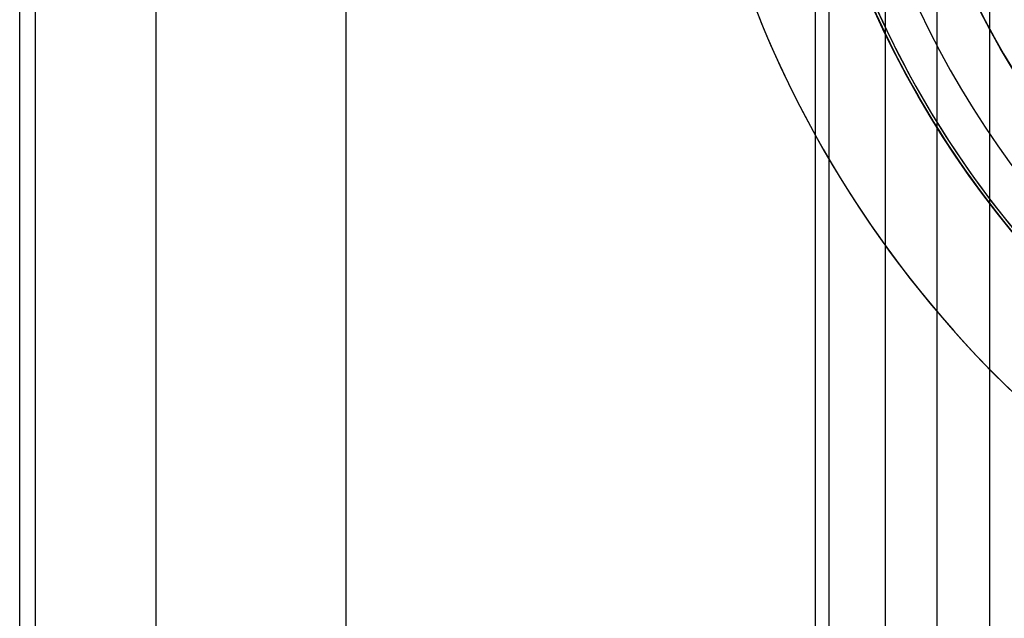
# Model space of a CAD drawing. Units: millimetres. Extents: x -58 to 292, y 5 to 205.
# Drawn here: x 45 to 46, y 88 to 89 of the extents above; entities that cross this region are included whole.
import ezdxf

# ---------------------------------------------------------------- set-up
doc = ezdxf.new("R2010")
doc.units = ezdxf.units.MM

msp = doc.modelspace()

# ---------------------------------------------------------------- linework, layer by layer
at = {"color": 7, "linetype": 'Continuous', "lineweight": 25}
for p, q in [((44.6008, 110.9879), (44.6008, 68.2607)), ((44.6275, 68.2607), (44.6275, 110.9879)), ((44.8281, 110.9879), (44.8281, 68.2607)), ((45.1463, 68.2607), (45.1463, 110.9879)), ((45.9304, 74.7766), (45.9304, 104.572)), ((45.9531, 74.9089), (45.9531, 104.4397)), ((46.0472, 74.9089), (46.0472, 104.4397)), ((46.1333, 104.4397), (46.1333, 74.9089)), ((46.2211, 104.4397), (46.2211, 74.9089))]:
    msp.add_line(p, q, dxfattribs=at)
for radius in [1.6364, 1.6364, 1.4773, 1.3261, 1.3261]:
    msp.add_circle((47.5213, 89.6743), radius, dxfattribs=at)
for radius, start, end in [(1.5682, 249.1608, 245.8392), (1.5682, 249.1608, 245.8392), (1.8182, 122, 238), (1.4773, 19.7832, 340.2168), (1.8182, 127, 233), (1.4091, 118.8483, 115.1517), (1.6364, 122, 238), (1.6318, 124.3375, 235.6625), (1.6318, 124.8381, 235.1619), (1.6364, 127, 233), (1.4091, 118.8483, 339.2164)]:
    msp.add_arc((47.5213, 89.6743), radius, start, end, dxfattribs=at)

doc.saveas('drawing.dxf')
